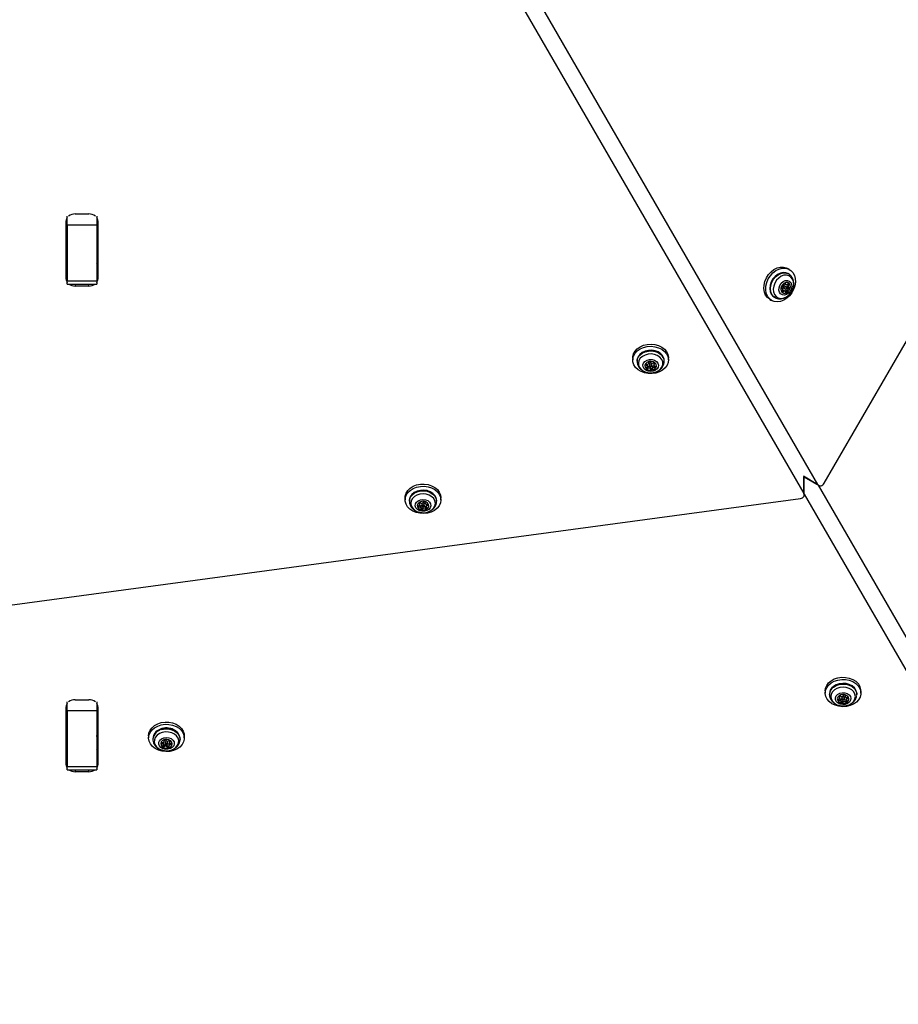
# Model space of a CAD drawing. Units: millimetres. Extents: x 2858 to 18455, y 12909 to 23998.
# Drawn here: x 7074 to 7460, y 18140 to 18573 of the extents above; entities that cross this region are included whole.
import ezdxf

# ---------------------------------------------------------------- set-up
doc = ezdxf.new("R2010")
doc.units = ezdxf.units.MM
doc.header["$LTSCALE"] = 100

msp = doc.modelspace()

# ---------------------------------------------------------------- linework, layer by layer
at = {"color": 7, "linetype": 'Continuous', "lineweight": 25}
for p, q in [((7425.09, 18368.73), (7137.19, 18867.39)), ((7130.77, 18863.68), (7418.88, 18364.66)), ((7094.35, 18459.09), (7094.35, 18484.68)), ((7094.85, 18482.86), (7094.85, 18486.8)), ((7098.35, 18487.74), (7104.35, 18487.74)), ((7107.85, 18486.8), (7107.85, 18482.86)), ((7108.35, 18484.68), (7108.35, 18459.09)), ((7107.85, 18482.86), (7094.85, 18482.86)), ((7094.85, 18482.86), (7094.85, 18458.34)), ((7107.85, 18482.86), (7107.85, 18458.34)), ((7412.55, 18463.27), (7411.72, 18463.75)), ((7094.85, 18458.34), (7107.85, 18458.34)), ((7094.85, 18456.91), (7094.85, 18458.34)), ((7107.85, 18458.34), (7107.85, 18456.91)), ((7412.15, 18461.36), (7411.91, 18461.51)), ((7094.85, 18456.91), (7107.85, 18456.91)), ((7104.35, 18456.03), (7098.35, 18456.03)), ((7409.39, 18454.9), (7408.93, 18455.16)), ((7409.97, 18455.06), (7410.55, 18454.72)), ((7410.67, 18453.73), (7410.08, 18454.06)), ((7410.4, 18457.01), (7410.99, 18456.68)), ((7411.1, 18455.68), (7410.52, 18456.01)), ((7410.93, 18454.02), (7411.51, 18453.68)), ((7411.68, 18455.84), (7412.27, 18455.5)), ((7411.73, 18455.07), (7412.32, 18454.73)), ((7412.36, 18457.2), (7412.09, 18457.4)), ((7403.87, 18450.15), (7404.7, 18449.67)), ((7405.28, 18451.57), (7405.91, 18451.11)), ((7405.91, 18451.11), (7406.15, 18450.97)), ((7427.87, 18369.24), (7471.29, 18444.44)), ((7343.64, 18424.44), (7343.64, 18423.48)), ((7345.49, 18423.16), (7345.49, 18422.87)), ((7357.49, 18422.87), (7357.49, 18423.16)), ((7359.34, 18423.48), (7359.34, 18424.44)), ((7350.04, 18420.58), (7350.04, 18421.25)), ((7350.27, 18420.39), (7350.27, 18419.71)), ((7350.73, 18422.22), (7350.73, 18422.56)), ((7350.94, 18421.62), (7350.94, 18420.94)), ((7351.54, 18420.07), (7351.54, 18419.4)), ((7352.04, 18420.94), (7352.04, 18421.62)), ((7352.24, 18420.34), (7352.24, 18419.66)), ((7352.93, 18421.98), (7352.93, 18421.3)), ((7418.98, 18372.06), (7425.54, 18368.27)), ((7419.06, 18364.04), (7419.06, 18372.02)), ((7619.5, 18032), (7425.26, 18368.43)), ((6979.91, 18303.44), (7417.4, 18362.53)), ((7243.5, 18362.87), (7243.5, 18361.91)), ((7259.2, 18361.91), (7259.2, 18362.87)), ((7419.06, 18364.36), (7612.87, 18028.66)), ((7245.35, 18361.59), (7245.35, 18361.3)), ((7249.93, 18359.82), (7249.93, 18360.5)), ((7250.51, 18358.16), (7250.51, 18358.83)), ((7250.8, 18360.04), (7250.8, 18359.37)), ((7251.19, 18358.5), (7251.19, 18357.83)), ((7251.9, 18359.37), (7251.9, 18360.04)), ((7252.2, 18361), (7252.2, 18360.58)), ((7252.48, 18358.76), (7252.48, 18358.09)), ((7252.77, 18359.59), (7252.77, 18358.92)), ((7257.35, 18361.3), (7257.35, 18361.59)), ((7428.29, 18277.82), (7428.29, 18276.86)), ((7430.14, 18276.54), (7430.14, 18276.25)), ((7430.14, 18276.25), (7430.14, 18276.35)), ((7436.98, 18275.95), (7436.98, 18275.54)), ((7442.14, 18276.25), (7442.14, 18276.54)), ((7443.99, 18276.86), (7443.99, 18277.82)), ((7094.85, 18269.06), (7094.85, 18273)), ((7098.35, 18273.95), (7104.35, 18273.95)), ((7107.85, 18273), (7107.85, 18269.06)), ((7434.72, 18274.77), (7434.72, 18275.44)), ((7435.3, 18273.1), (7435.3, 18273.78)), ((7435.59, 18275), (7435.59, 18274.32)), ((7435.98, 18273.45), (7435.98, 18272.78)), ((7436.69, 18274.32), (7436.69, 18275)), ((7437.27, 18273.72), (7437.27, 18273.04)), ((7437.56, 18274.55), (7437.56, 18273.87)), ((7094.35, 18245.3), (7094.35, 18270.88)), ((7107.85, 18269.06), (7094.85, 18269.06)), ((7094.85, 18269.06), (7094.85, 18244.55)), ((7107.85, 18269.06), (7107.85, 18244.55)), ((7108.35, 18270.88), (7108.35, 18245.3)), ((7130.65, 18258.09), (7130.65, 18257.13)), ((7132.5, 18256.8), (7132.5, 18256.52)), ((7137.14, 18253.99), (7137.14, 18254.67)), ((7137.52, 18253.91), (7137.52, 18253.24)), ((7137.53, 18255.69), (7137.53, 18256.21)), ((7137.95, 18255.26), (7137.95, 18254.59)), ((7139.05, 18254.59), (7139.05, 18255.26)), ((7139.48, 18254.16), (7139.48, 18253.48)), ((7139.86, 18255.85), (7139.86, 18255.18)), ((7144.5, 18256.52), (7144.5, 18256.8)), ((7146.35, 18257.13), (7146.35, 18258.09)), ((7138.83, 18253.74), (7138.83, 18253.06)), ((7094.85, 18244.55), (7107.85, 18244.55)), ((7094.85, 18243.12), (7094.85, 18244.55)), ((7094.85, 18243.12), (7107.85, 18243.12)), ((7104.35, 18242.23), (7098.35, 18242.23)), ((7107.85, 18244.55), (7107.85, 18243.12))]:
    msp.add_line(p, q, dxfattribs=at)
at = {"color": 8, "linetype": 'Continuous', "lineweight": 25}
for p, q in [((7098.35, 18456.91), (7098.35, 18456.03)), ((7104.35, 18456.03), (7104.35, 18456.91)), ((7408.96, 18455.07), (7409.16, 18454.96)), ((7409.35, 18453.72), (7409.84, 18453.44)), ((7410.41, 18457.23), (7410.75, 18457.04)), ((7411.73, 18456.86), (7412.24, 18456.57)), ((7349.48, 18421.69), (7349.48, 18421.13)), ((7350.7, 18422.51), (7350.7, 18422.37)), ((7353.21, 18422.19), (7353.21, 18421.75)), ((7353.26, 18420.83), (7353.26, 18420.2)), ((7418.68, 18372.43), (7425.09, 18368.73)), ((7418.88, 18364.66), (7418.88, 18372.14)), ((7249.53, 18359.31), (7249.53, 18358.7)), ((7249.69, 18360.67), (7249.69, 18360.24)), ((7252.23, 18360.94), (7252.23, 18360.76)), ((7253.36, 18360.04), (7253.36, 18359.48)), ((7434.47, 18275.62), (7434.47, 18275.19)), ((7437.01, 18275.89), (7437.01, 18275.71)), ((7434.32, 18274.26), (7434.32, 18273.65)), ((7438.15, 18275), (7438.15, 18274.43)), ((7136.44, 18261.12), (7135.59, 18260.82)), ((7136.48, 18255.13), (7136.48, 18254.56)), ((7137.47, 18256.14), (7137.47, 18255.91)), ((7140.06, 18255.96), (7140.06, 18255.57)), ((7140.39, 18254.63), (7140.39, 18254.04)), ((7098.35, 18243.12), (7098.35, 18242.23)), ((7104.35, 18242.23), (7104.35, 18243.12))]:
    msp.add_line(p, q, dxfattribs=at)
at = {"color": 7, "linetype": 'Continuous', "lineweight": 25, "flags": 128}
for points in [[(7404.15, 18460.57), (7405.27, 18461.81), (7406.55, 18462.79), (7407.93, 18463.49), (7409.34, 18463.85), (7410.72, 18463.87), (7412, 18463.54), (7413.12, 18462.88), (7414.03, 18461.93), (7414.69, 18460.71), (7415.06, 18459.3), (7415.14, 18457.76), (7414.91, 18456.15), (7414.39, 18454.57), (7413.59, 18453.07), (7412.57, 18451.72), (7411.36, 18450.61), (7410.02, 18449.76), (7408.62, 18449.23), (7407.22, 18449.04), (7405.88, 18449.19), (7404.68, 18449.69), (7403.65, 18450.5), (7402.86, 18451.59), (7402.34, 18452.91), (7402.12, 18454.4), (7402.19, 18455.98), (7402.57, 18457.59), (7403.23, 18459.14), (7404.15, 18460.57)], [(7403.31, 18461.05), (7404.44, 18462.29), (7405.72, 18463.28), (7407.09, 18463.97), (7408.5, 18464.33), (7409.88, 18464.35), (7411.16, 18464.02), (7411.72, 18463.75)], [(7411.91, 18461.51), (7411.01, 18461.87), (7409.82, 18461.99), (7408.58, 18461.74), (7407.35, 18461.16), (7406.22, 18460.27), (7405.26, 18459.14), (7404.53, 18457.82), (7404.07, 18456.42), (7403.92, 18455), (7404.08, 18453.67), (7404.55, 18452.5), (7405.28, 18451.57)], [(7403.87, 18450.15), (7403.84, 18450.17), (7402.82, 18450.98), (7402.03, 18452.07), (7401.51, 18453.39), (7401.28, 18454.88), (7401.36, 18456.46), (7401.74, 18458.07), (7402.4, 18459.62), (7403.31, 18461.05)], [(7406.67, 18451.44), (7407.58, 18450.85), (7408.65, 18450.59), (7409.81, 18450.69), (7410.98, 18451.13), (7412.08, 18451.87), (7413.03, 18452.88), (7413.77, 18454.09), (7414.25, 18455.4), (7414.44, 18456.74), (7414.32, 18458), (7413.9, 18459.11), (7413.21, 18459.99), (7412.3, 18460.58), (7411.23, 18460.83), (7410.07, 18460.74), (7408.9, 18460.3), (7407.8, 18459.55), (7406.85, 18458.54), (7406.11, 18457.34), (7405.63, 18456.02), (7405.44, 18454.69), (7405.56, 18453.42), (7405.98, 18452.31), (7406.67, 18451.44)], [(7408.66, 18452.54), (7408.14, 18453.27), (7407.9, 18454.21), (7407.96, 18455.27), (7408.33, 18456.32), (7408.96, 18457.26), (7409.77, 18457.98), (7410.7, 18458.41), (7411.63, 18458.49), (7412.46, 18458.22), (7413.1, 18457.63), (7413.49, 18456.78), (7413.58, 18455.77), (7413.36, 18454.7), (7412.86, 18453.69), (7412.13, 18452.85), (7411.24, 18452.27), (7410.3, 18452.01), (7409.41, 18452.11), (7408.66, 18452.54)], [(7412.38, 18457.19), (7411.71, 18457.54), (7410.91, 18457.54), (7410.1, 18457.17), (7409.41, 18456.51), (7408.93, 18455.64), (7408.75, 18454.7), (7408.89, 18453.84), (7409.32, 18453.18), (7409.99, 18452.83), (7410.79, 18452.83), (7411.61, 18453.19), (7412.3, 18453.86), (7412.78, 18454.73), (7412.96, 18455.66), (7412.82, 18456.53), (7412.38, 18457.19)], [(7409.16, 18454.96), (7409.05, 18454.99), (7408.96, 18455.07), (7408.92, 18455.19), (7408.94, 18455.34), (7408.99, 18455.47), (7409.09, 18455.59), (7409.21, 18455.65), (7409.34, 18455.67)], [(7409.42, 18453.83), (7409.53, 18454), (7409.6, 18454.19), (7409.63, 18454.38), (7409.62, 18454.57), (7409.55, 18454.73), (7409.45, 18454.85), (7409.32, 18454.93), (7409.16, 18454.96)], [(7409.84, 18453.44), (7409.74, 18453.33), (7409.62, 18453.27), (7409.49, 18453.27), (7409.39, 18453.32), (7409.33, 18453.43), (7409.31, 18453.56), (7409.34, 18453.7), (7409.42, 18453.83)], [(7409.56, 18453), (7409.97, 18452.84), (7410.77, 18452.85), (7411.58, 18453.21), (7412.27, 18453.88), (7412.75, 18454.74), (7412.93, 18455.68), (7412.79, 18456.54), (7412.36, 18457.2)], [(7410.52, 18456.01), (7410.43, 18456.05), (7410.25, 18456.05), (7410.08, 18455.97), (7409.93, 18455.82), (7409.82, 18455.64), (7409.79, 18455.43), (7409.81, 18455.25), (7409.91, 18455.1), (7409.97, 18455.06)], [(7410.9, 18453.36), (7410.85, 18453.53), (7410.76, 18453.66), (7410.63, 18453.75), (7410.47, 18453.78), (7410.3, 18453.77), (7410.13, 18453.7), (7409.98, 18453.59), (7409.84, 18453.44)], [(7410.14, 18456.72), (7410.13, 18456.86), (7410.17, 18457), (7410.26, 18457.12), (7410.37, 18457.21), (7410.49, 18457.25), (7410.61, 18457.23), (7410.7, 18457.15), (7410.75, 18457.04)], [(7410.4, 18457.01), (7410.31, 18457.08), (7410.26, 18457.13)], [(7411.16, 18455.63), (7411.25, 18455.49), (7411.28, 18455.3), (7411.24, 18455.1), (7411.14, 18454.91), (7410.99, 18454.77), (7410.81, 18454.69), (7410.64, 18454.69), (7410.49, 18454.77), (7410.4, 18454.91), (7410.37, 18455.1), (7410.41, 18455.3), (7410.51, 18455.49), (7410.66, 18455.63), (7410.84, 18455.71), (7411.01, 18455.71), (7411.16, 18455.63)], [(7410.75, 18457.04), (7410.8, 18456.87), (7410.9, 18456.74), (7411.03, 18456.65), (7411.18, 18456.62), (7411.35, 18456.63), (7411.52, 18456.7), (7411.68, 18456.81), (7411.81, 18456.96)], [(7411.51, 18453.68), (7411.52, 18453.54), (7411.48, 18453.4), (7411.4, 18453.28), (7411.28, 18453.19), (7411.16, 18453.15), (7411.04, 18453.17), (7410.95, 18453.25), (7410.9, 18453.36)], [(7411.81, 18456.96), (7411.91, 18457.07), (7412.04, 18457.13), (7412.16, 18457.13), (7412.26, 18457.08), (7412.33, 18456.98), (7412.34, 18456.84), (7412.31, 18456.7), (7412.24, 18456.57)], [(7412.24, 18456.57), (7412.12, 18456.4), (7412.05, 18456.21), (7412.02, 18456.02), (7412.04, 18455.83), (7412.1, 18455.67), (7412.2, 18455.55), (7412.34, 18455.47), (7412.49, 18455.44)], [(7412.49, 18455.44), (7412.61, 18455.41), (7412.69, 18455.33), (7412.73, 18455.21), (7412.72, 18455.06), (7412.66, 18454.93), (7412.56, 18454.81), (7412.44, 18454.75), (7412.32, 18454.73)], [(7343.64, 18424.44), (7343.66, 18424.91), (7343.97, 18426.19), (7344.64, 18427.38), (7345.62, 18428.44), (7346.88, 18429.31), (7348.35, 18429.96), (7349.98, 18430.35), (7351.67, 18430.46), (7353.35, 18430.29), (7354.94, 18429.84), (7356.38, 18429.15), (7357.58, 18428.23), (7358.5, 18427.14), (7359.1, 18425.92), (7359.33, 18424.63), (7359.34, 18424.44)], [(7356.75, 18419.02), (7355.38, 18418.26), (7353.82, 18417.74), (7352.15, 18417.49), (7350.46, 18417.52), (7348.81, 18417.83), (7347.28, 18418.4), (7345.96, 18419.21), (7344.89, 18420.22), (7344.13, 18421.38), (7343.71, 18422.64), (7343.66, 18423.94), (7343.97, 18425.22), (7344.64, 18426.42), (7345.62, 18427.48), (7346.88, 18428.35), (7348.35, 18428.99), (7349.98, 18429.38), (7351.67, 18429.49), (7353.35, 18429.32), (7354.94, 18428.88), (7356.38, 18428.18), (7357.58, 18427.27), (7358.5, 18426.17), (7359.1, 18424.95), (7359.33, 18423.67), (7359.2, 18422.37), (7358.71, 18421.13), (7357.88, 18419.99), (7356.75, 18419.02)], [(7355.94, 18426.24), (7354.79, 18426.99), (7353.45, 18427.5), (7351.97, 18427.74), (7350.47, 18427.69), (7349.03, 18427.35), (7347.75, 18426.75), (7346.7, 18425.93), (7345.95, 18424.93), (7345.55, 18423.82), (7345.49, 18423.16)], [(7355.5, 18424.75), (7354.42, 18425.45), (7353.15, 18425.91), (7351.76, 18426.11), (7350.35, 18426.02), (7349.02, 18425.66), (7347.85, 18425.04), (7346.94, 18424.22), (7346.33, 18423.24), (7346.08, 18422.17), (7346.19, 18421.09), (7346.67, 18420.07), (7347.47, 18419.18), (7348.55, 18418.48), (7349.82, 18418.02), (7351.21, 18417.82), (7352.62, 18417.91), (7353.95, 18418.27), (7355.12, 18418.89), (7356.03, 18419.71), (7356.64, 18420.69), (7356.89, 18421.76), (7356.78, 18422.84), (7356.3, 18423.86), (7355.5, 18424.75)], [(7354.03, 18422.81), (7354.64, 18422.08), (7354.91, 18421.24), (7354.8, 18420.38), (7354.34, 18419.59), (7353.57, 18418.96), (7352.57, 18418.55), (7351.45, 18418.42), (7350.34, 18418.57), (7349.35, 18418.99), (7348.6, 18419.63), (7348.15, 18420.42), (7348.07, 18421.29), (7348.35, 18422.12), (7348.98, 18422.84), (7349.88, 18423.37), (7350.95, 18423.64), (7352.08, 18423.63), (7353.15, 18423.35), (7354.03, 18422.81)], [(7349.6, 18419.61), (7350.4, 18419.15), (7351.36, 18418.97), (7352.34, 18419.08), (7353.19, 18419.47), (7353.78, 18420.08), (7354.02, 18420.81), (7353.87, 18421.56), (7353.37, 18422.21), (7352.57, 18422.66), (7351.61, 18422.85), (7350.63, 18422.74), (7349.78, 18422.35), (7349.19, 18421.74), (7348.95, 18421.01), (7349.1, 18420.26), (7349.6, 18419.61)], [(7348.95, 18420.94), (7349.1, 18420.29), (7349.6, 18419.64)], [(7349.48, 18421.13), (7349.35, 18421.19), (7349.25, 18421.27), (7349.21, 18421.39), (7349.22, 18421.5), (7349.3, 18421.6), (7349.42, 18421.67), (7349.56, 18421.7), (7349.71, 18421.68)], [(7349.76, 18420.14), (7349.9, 18420.25), (7350, 18420.39), (7350.04, 18420.54), (7350.02, 18420.7), (7349.95, 18420.85), (7349.83, 18420.98), (7349.67, 18421.07), (7349.48, 18421.13)], [(7349.6, 18419.64), (7350.4, 18419.19), (7351.36, 18419), (7352.34, 18419.11), (7353.19, 18419.5), (7353.78, 18420.11), (7354.02, 18420.84), (7354.02, 18420.94)], [(7350.27, 18419.71), (7350.14, 18419.65), (7349.99, 18419.63), (7349.85, 18419.65), (7349.72, 18419.72), (7349.65, 18419.82), (7349.63, 18419.94), (7349.67, 18420.05), (7349.76, 18420.14)], [(7349.71, 18421.68), (7349.91, 18421.65), (7350.12, 18421.65), (7350.31, 18421.7), (7350.48, 18421.79), (7350.61, 18421.91), (7350.7, 18422.06), (7350.73, 18422.21), (7350.7, 18422.37)], [(7350.7, 18422.37), (7350.69, 18422.48), (7350.75, 18422.59), (7350.85, 18422.67), (7350.99, 18422.72), (7351.14, 18422.72), (7351.28, 18422.68), (7351.38, 18422.59), (7351.44, 18422.49)], [(7352.04, 18421.62), (7352, 18421.76), (7351.89, 18421.9), (7351.72, 18422), (7351.51, 18422.04), (7351.3, 18422.01), (7351.12, 18421.93), (7350.99, 18421.8), (7350.94, 18421.64), (7350.94, 18421.62)], [(7351.08, 18420.66), (7350.97, 18420.8), (7350.94, 18420.96), (7350.99, 18421.12), (7351.12, 18421.25), (7351.3, 18421.34), (7351.51, 18421.36), (7351.72, 18421.32), (7351.89, 18421.22), (7352, 18421.08), (7352.03, 18420.92), (7351.98, 18420.76), (7351.85, 18420.63), (7351.67, 18420.54), (7351.46, 18420.52), (7351.25, 18420.56), (7351.08, 18420.66)], [(7352.27, 18419.52), (7352.28, 18419.4), (7352.22, 18419.29), (7352.12, 18419.21), (7351.98, 18419.16), (7351.83, 18419.16), (7351.69, 18419.21), (7351.59, 18419.29), (7351.54, 18419.4)], [(7353.26, 18420.2), (7353.06, 18420.24), (7352.85, 18420.23), (7352.66, 18420.18), (7352.49, 18420.09), (7352.36, 18419.97), (7352.27, 18419.83), (7352.24, 18419.67), (7352.27, 18419.52)], [(7352.7, 18422.17), (7352.83, 18422.24), (7352.98, 18422.26), (7353.13, 18422.23), (7353.25, 18422.16), (7353.32, 18422.06), (7353.34, 18421.95), (7353.3, 18421.84), (7353.21, 18421.75)], [(7353.21, 18421.75), (7353.07, 18421.63), (7352.97, 18421.49), (7352.93, 18421.34), (7352.95, 18421.18), (7353.02, 18421.03), (7353.14, 18420.91), (7353.3, 18420.81), (7353.49, 18420.75)], [(7353.49, 18420.75), (7353.62, 18420.7), (7353.72, 18420.61), (7353.76, 18420.5), (7353.75, 18420.38), (7353.67, 18420.28), (7353.55, 18420.21), (7353.41, 18420.18), (7353.26, 18420.2)], [(7243.5, 18362.87), (7243.56, 18363.6), (7243.95, 18364.87), (7244.68, 18366.04), (7245.72, 18367.06), (7247.03, 18367.89), (7248.54, 18368.49), (7250.18, 18368.82), (7251.88, 18368.87), (7253.55, 18368.64), (7255.12, 18368.15), (7256.51, 18367.4), (7257.66, 18366.45), (7258.52, 18365.32), (7259.04, 18364.09), (7259.2, 18362.87)], [(7253.35, 18356.09), (7251.67, 18355.9), (7249.98, 18355.99), (7248.35, 18356.35), (7246.86, 18356.98), (7245.58, 18357.83), (7244.57, 18358.88), (7243.88, 18360.06), (7243.54, 18361.34), (7243.56, 18362.64), (7243.95, 18363.9), (7244.68, 18365.08), (7245.72, 18366.1), (7247.03, 18366.93), (7248.54, 18367.52), (7250.18, 18367.85), (7251.88, 18367.91), (7253.55, 18367.68), (7255.12, 18367.18), (7256.51, 18366.44), (7257.66, 18365.48), (7258.52, 18364.36), (7259.04, 18363.12), (7259.2, 18361.83), (7258.99, 18360.54), (7258.43, 18359.31), (7257.54, 18358.2), (7256.35, 18357.27), (7254.94, 18356.56), (7253.35, 18356.09)], [(7425.09, 18368.73), (7425.34, 18368.42), (7425.65, 18368.21), (7426.03, 18368.12), (7426.43, 18368.13), (7426.84, 18368.26), (7427.23, 18368.5), (7427.58, 18368.83), (7427.87, 18369.24)], [(7257.15, 18362.76), (7256.59, 18363.83), (7255.7, 18364.75), (7254.53, 18365.48), (7253.17, 18365.97), (7251.69, 18366.17), (7250.19, 18366.1), (7248.76, 18365.73), (7247.5, 18365.11), (7246.48, 18364.26), (7245.76, 18363.25), (7245.39, 18362.13), (7245.35, 18361.59)], [(7256.59, 18361.45), (7256.05, 18362.45), (7255.2, 18363.31), (7254.08, 18363.97), (7252.77, 18364.39), (7251.37, 18364.54), (7249.97, 18364.4), (7248.66, 18363.99), (7247.54, 18363.34), (7246.67, 18362.48), (7246.13, 18361.48), (7245.94, 18360.41), (7246.12, 18359.34), (7246.65, 18358.33), (7247.51, 18357.47), (7248.62, 18356.81), (7249.93, 18356.39), (7251.33, 18356.24), (7252.73, 18356.38), (7254.04, 18356.79), (7255.16, 18357.45), (7256.03, 18358.3), (7256.58, 18359.3), (7256.77, 18360.37), (7256.59, 18361.45)], [(7257.35, 18361.59), (7257.35, 18361.61), (7257.15, 18362.76)], [(7417.4, 18362.53), (7417.84, 18362.63), (7418.23, 18362.8), (7418.56, 18363.03), (7418.82, 18363.32), (7418.99, 18363.64), (7419.05, 18363.98), (7419.02, 18364.33), (7418.88, 18364.66)], [(7254.67, 18360.14), (7254.77, 18359.28), (7254.51, 18358.44), (7253.9, 18357.71), (7253.01, 18357.17), (7251.95, 18356.88), (7250.82, 18356.88), (7249.75, 18357.15), (7248.85, 18357.67), (7248.22, 18358.39), (7247.93, 18359.23), (7248.02, 18360.09), (7248.46, 18360.89), (7249.22, 18361.53), (7250.21, 18361.95), (7251.32, 18362.1), (7252.43, 18361.97), (7253.43, 18361.56), (7254.21, 18360.93), (7254.67, 18360.14)], [(7248.82, 18359.37), (7248.9, 18358.87), (7249.33, 18358.19), (7250.07, 18357.69), (7251.01, 18357.44), (7252, 18357.49), (7252.89, 18357.82), (7253.54, 18358.39), (7253.86, 18359.11), (7253.89, 18359.37)], [(7248.9, 18358.84), (7249.33, 18358.16), (7250.07, 18357.66), (7251.01, 18357.41), (7252, 18357.46), (7252.89, 18357.79), (7253.54, 18358.36), (7253.86, 18359.07), (7253.8, 18359.83), (7253.37, 18360.51), (7252.63, 18361.01), (7251.69, 18361.26), (7250.71, 18361.21), (7249.82, 18360.88), (7249.16, 18360.31), (7248.84, 18359.6), (7248.9, 18358.84)], [(7249.53, 18358.7), (7249.38, 18358.69), (7249.24, 18358.73), (7249.12, 18358.8), (7249.05, 18358.9), (7249.05, 18359.02), (7249.1, 18359.13), (7249.2, 18359.21), (7249.34, 18359.26)], [(7249.34, 18359.26), (7249.53, 18359.31), (7249.7, 18359.4), (7249.83, 18359.53), (7249.91, 18359.67), (7249.93, 18359.83), (7249.9, 18359.98), (7249.82, 18360.12), (7249.69, 18360.24)], [(7250.47, 18357.98), (7250.5, 18358.13), (7250.49, 18358.29), (7250.41, 18358.44), (7250.29, 18358.56), (7250.13, 18358.66), (7249.94, 18358.71), (7249.73, 18358.73), (7249.53, 18358.7)], [(7249.69, 18360.24), (7249.6, 18360.34), (7249.57, 18360.45), (7249.6, 18360.56), (7249.68, 18360.66), (7249.81, 18360.72), (7249.95, 18360.74), (7250.1, 18360.72), (7250.22, 18360.65)], [(7251.19, 18357.83), (7251.13, 18357.72), (7251.02, 18357.64), (7250.88, 18357.61), (7250.73, 18357.61), (7250.59, 18357.67), (7250.5, 18357.75), (7250.45, 18357.86), (7250.47, 18357.98)], [(7251.9, 18360.04), (7251.88, 18360.15), (7251.79, 18360.3), (7251.63, 18360.41), (7251.43, 18360.46), (7251.21, 18360.45), (7251.02, 18360.38), (7250.88, 18360.26), (7250.81, 18360.1), (7250.8, 18360.04)], [(7250.82, 18359.26), (7250.81, 18359.43), (7250.88, 18359.58), (7251.02, 18359.7), (7251.21, 18359.78), (7251.43, 18359.79), (7251.63, 18359.73), (7251.79, 18359.62), (7251.88, 18359.48), (7251.9, 18359.31), (7251.83, 18359.16), (7251.68, 18359.03), (7251.49, 18358.96), (7251.28, 18358.95), (7251.07, 18359), (7250.91, 18359.11), (7250.82, 18359.26)], [(7251.51, 18360.91), (7251.57, 18361.01), (7251.68, 18361.09), (7251.83, 18361.13), (7251.98, 18361.12), (7252.11, 18361.07), (7252.21, 18360.98), (7252.25, 18360.87), (7252.23, 18360.76)], [(7252.23, 18360.76), (7252.2, 18360.6), (7252.22, 18360.45), (7252.29, 18360.3), (7252.41, 18360.18), (7252.58, 18360.08), (7252.77, 18360.02), (7252.97, 18360.01), (7253.17, 18360.03)], [(7253.01, 18358.49), (7253.1, 18358.4), (7253.13, 18358.29), (7253.11, 18358.17), (7253.02, 18358.08), (7252.9, 18358.01), (7252.75, 18357.99), (7252.6, 18358.02), (7252.48, 18358.09)], [(7253.36, 18359.48), (7253.17, 18359.42), (7253, 18359.33), (7252.88, 18359.21), (7252.8, 18359.07), (7252.77, 18358.91), (7252.8, 18358.76), (7252.88, 18358.61), (7253.01, 18358.49)], [(7253.17, 18360.03), (7253.32, 18360.04), (7253.47, 18360.01), (7253.58, 18359.94), (7253.65, 18359.83), (7253.66, 18359.72), (7253.6, 18359.61), (7253.5, 18359.52), (7253.36, 18359.48)], [(7428.29, 18277.82), (7428.43, 18278.96), (7428.93, 18280.21), (7429.77, 18281.34), (7430.9, 18282.3), (7432.28, 18283.06), (7433.84, 18283.57), (7435.51, 18283.82), (7437.21, 18283.78), (7438.85, 18283.47), (7440.37, 18282.89), (7441.69, 18282.07)], [(7441.69, 18281.11), (7442.76, 18280.09), (7443.51, 18278.93), (7443.92, 18277.66), (7443.96, 18276.36), (7443.64, 18275.09), (7442.97, 18273.89), (7441.97, 18272.84), (7440.71, 18271.97), (7439.23, 18271.33), (7437.61, 18270.95), (7435.92, 18270.85), (7434.23, 18271.03), (7432.64, 18271.48), (7431.21, 18272.18), (7430.01, 18273.1), (7429.1, 18274.19), (7428.52, 18275.41), (7428.29, 18276.7), (7428.43, 18278), (7428.93, 18279.24), (7429.77, 18280.37), (7430.9, 18281.34), (7432.28, 18282.1), (7433.84, 18282.61), (7435.51, 18282.85), (7437.21, 18282.82), (7438.85, 18282.5), (7440.37, 18281.92), (7441.69, 18281.11)], [(7442.14, 18276.54), (7442.11, 18276.97), (7441.78, 18278.09), (7441.1, 18279.12), (7440.11, 18279.98), (7438.87, 18280.63), (7437.45, 18281.02), (7435.96, 18281.13), (7434.47, 18280.95), (7433.09, 18280.5), (7431.9, 18279.79)], [(7432.31, 18278.28), (7431.45, 18277.42), (7430.91, 18276.42), (7430.72, 18275.35), (7430.91, 18274.28), (7431.44, 18273.27), (7432.3, 18272.41), (7433.42, 18271.75), (7434.73, 18271.34), (7436.13, 18271.2), (7437.53, 18271.34), (7438.84, 18271.75), (7439.96, 18272.41), (7440.82, 18273.27), (7441.36, 18274.27), (7441.55, 18275.34), (7441.37, 18276.41), (7440.83, 18277.41), (7439.97, 18278.27), (7438.85, 18278.93), (7437.54, 18279.35), (7436.14, 18279.49), (7434.74, 18279.35), (7433.44, 18278.94), (7432.31, 18278.28)], [(7433.71, 18276.29), (7434.63, 18276.79), (7435.72, 18277.03), (7436.85, 18277), (7437.9, 18276.68), (7438.76, 18276.12), (7439.34, 18275.38), (7439.57, 18274.53), (7439.42, 18273.67), (7438.93, 18272.89), (7438.13, 18272.28), (7437.11, 18271.9), (7435.99, 18271.8), (7434.89, 18271.98), (7433.92, 18272.42), (7433.19, 18273.08), (7432.78, 18273.89), (7432.73, 18274.75), (7433.06, 18275.58), (7433.71, 18276.29)], [(7437.93, 18272.91), (7438.48, 18273.54), (7438.67, 18274.29), (7438.48, 18275.03), (7437.93, 18275.66), (7437.11, 18276.08), (7436.14, 18276.23), (7435.17, 18276.08), (7434.35, 18275.66), (7433.8, 18275.03), (7433.6, 18274.29), (7433.79, 18273.55), (7434.34, 18272.92), (7435.16, 18272.49), (7436.13, 18272.35), (7437.1, 18272.49), (7437.93, 18272.91)], [(7434.47, 18275.19), (7434.38, 18275.29), (7434.35, 18275.4), (7434.38, 18275.51), (7434.46, 18275.61), (7434.59, 18275.67), (7434.73, 18275.69), (7434.88, 18275.67), (7435, 18275.6)], [(7436.29, 18275.86), (7436.35, 18275.97), (7436.46, 18276.05), (7436.6, 18276.08), (7436.75, 18276.08), (7436.89, 18276.03), (7436.99, 18275.94), (7437.03, 18275.83), (7437.01, 18275.71)], [(7437.01, 18275.71), (7436.98, 18275.56), (7437, 18275.4), (7437.07, 18275.26), (7437.2, 18275.13), (7437.36, 18275.04), (7437.55, 18274.98), (7437.75, 18274.96), (7437.96, 18274.99)], [(7433.6, 18274.32), (7433.79, 18273.58), (7434.34, 18272.95), (7435.16, 18272.53), (7436.13, 18272.38), (7437.1, 18272.53), (7437.93, 18272.95)], [(7434.32, 18273.65), (7434.17, 18273.64), (7434.02, 18273.67), (7433.91, 18273.75), (7433.84, 18273.85), (7433.83, 18273.97), (7433.88, 18274.08), (7433.99, 18274.16), (7434.13, 18274.21)], [(7434.13, 18274.21), (7434.32, 18274.26), (7434.48, 18274.35), (7434.61, 18274.47), (7434.69, 18274.62), (7434.72, 18274.77), (7434.69, 18274.93), (7434.6, 18275.07), (7434.47, 18275.19)], [(7435.26, 18272.93), (7435.3, 18273.08), (7435.27, 18273.24), (7435.2, 18273.39), (7435.08, 18273.51), (7434.91, 18273.6), (7434.72, 18273.66), (7434.52, 18273.68), (7434.32, 18273.65)], [(7435.98, 18272.78), (7435.92, 18272.67), (7435.81, 18272.6), (7435.67, 18272.56), (7435.52, 18272.56), (7435.38, 18272.62), (7435.29, 18272.7), (7435.24, 18272.81), (7435.26, 18272.93)], [(7436.69, 18275), (7436.65, 18275.16), (7436.53, 18275.29), (7436.35, 18275.38), (7436.14, 18275.42), (7435.93, 18275.38), (7435.75, 18275.29), (7435.63, 18275.16), (7435.59, 18275), (7435.59, 18275)], [(7436.53, 18274.02), (7436.35, 18273.93), (7436.14, 18273.9), (7435.93, 18273.93), (7435.75, 18274.02), (7435.63, 18274.16), (7435.59, 18274.32), (7435.63, 18274.48), (7435.75, 18274.62), (7435.93, 18274.71), (7436.14, 18274.74), (7436.35, 18274.71), (7436.53, 18274.62), (7436.65, 18274.48), (7436.69, 18274.32), (7436.64, 18274.16), (7436.53, 18274.02)], [(7437.8, 18273.45), (7437.89, 18273.35), (7437.92, 18273.24), (7437.9, 18273.13), (7437.81, 18273.03), (7437.69, 18272.97), (7437.54, 18272.95), (7437.39, 18272.97), (7437.27, 18273.04)], [(7438.15, 18274.43), (7437.96, 18274.38), (7437.79, 18274.29), (7437.66, 18274.17), (7437.58, 18274.02), (7437.56, 18273.87), (7437.59, 18273.71), (7437.67, 18273.57), (7437.8, 18273.45)], [(7437.96, 18274.99), (7438.11, 18275), (7438.25, 18274.97), (7438.36, 18274.89), (7438.43, 18274.79), (7438.44, 18274.67), (7438.39, 18274.57), (7438.29, 18274.48), (7438.15, 18274.43)], [(7130.65, 18258.09), (7130.79, 18259.23), (7131.29, 18260.47), (7132.13, 18261.6), (7133.26, 18262.57), (7134.64, 18263.33), (7136.2, 18263.84), (7137.87, 18264.08), (7139.57, 18264.05), (7141.21, 18263.73), (7142.73, 18263.15), (7144.06, 18262.34), (7145.12, 18261.33), (7145.87, 18260.16)], [(7145.87, 18259.2), (7146.28, 18257.93), (7146.33, 18256.63), (7146, 18255.36), (7145.33, 18254.16), (7144.34, 18253.11), (7143.08, 18252.24), (7141.6, 18251.6), (7139.98, 18251.22), (7138.28, 18251.11), (7136.6, 18251.29), (7135.01, 18251.74), (7133.58, 18252.44), (7132.38, 18253.36), (7131.47, 18254.46), (7130.88, 18255.68), (7130.65, 18256.97), (7130.79, 18258.26), (7131.29, 18259.5), (7132.13, 18260.64), (7133.26, 18261.6), (7134.64, 18262.36), (7136.2, 18262.87), (7137.87, 18263.12), (7139.57, 18263.08), (7141.21, 18262.77), (7142.73, 18262.19), (7144.06, 18261.37), (7145.12, 18260.36), (7145.87, 18259.2)], [(7136.64, 18259.5), (7135.39, 18259), (7134.35, 18258.27), (7133.59, 18257.35), (7133.17, 18256.32), (7133.11, 18255.24), (7133.42, 18254.18), (7134.07, 18253.22), (7135.03, 18252.43), (7136.23, 18251.85), (7137.57, 18251.52), (7138.99, 18251.48), (7140.37, 18251.72), (7141.62, 18252.22), (7142.66, 18252.95), (7143.41, 18253.87), (7143.84, 18254.9), (7143.89, 18255.98), (7143.58, 18257.04), (7142.93, 18258), (7141.97, 18258.79), (7140.78, 18259.37), (7139.43, 18259.7), (7138.02, 18259.74), (7136.64, 18259.5)], [(7145.87, 18260.16), (7146.28, 18258.9), (7146.35, 18258.09)], [(7137.32, 18257.16), (7138.43, 18257.32), (7139.55, 18257.19), (7140.55, 18256.8), (7141.33, 18256.17), (7141.81, 18255.39), (7141.93, 18254.53), (7141.67, 18253.68), (7141.07, 18252.95), (7140.2, 18252.4), (7139.14, 18252.11), (7138.01, 18252.09), (7136.93, 18252.35), (7136.03, 18252.87), (7135.39, 18253.58), (7135.09, 18254.42), (7135.16, 18255.28), (7135.59, 18256.08), (7136.34, 18256.73), (7137.32, 18257.16)], [(7139.37, 18252.73), (7140.22, 18253.13), (7140.8, 18253.74), (7141.03, 18254.47), (7140.88, 18255.22), (7140.37, 18255.87), (7139.57, 18256.32), (7138.61, 18256.49), (7137.63, 18256.38), (7136.78, 18255.98), (7136.2, 18255.37), (7135.97, 18254.63), (7136.12, 18253.89), (7136.64, 18253.24), (7137.44, 18252.79), (7138.4, 18252.61), (7139.37, 18252.73)], [(7135.97, 18254.59), (7136.12, 18253.92), (7136.64, 18253.27), (7137.44, 18252.82), (7138.4, 18252.65), (7139.37, 18252.76)], [(7136.48, 18254.56), (7136.34, 18254.6), (7136.23, 18254.68), (7136.17, 18254.78), (7136.16, 18254.9), (7136.22, 18255.01), (7136.32, 18255.09), (7136.46, 18255.13), (7136.61, 18255.13)], [(7136.94, 18253.6), (7137.06, 18253.73), (7137.13, 18253.88), (7137.14, 18254.04), (7137.1, 18254.19), (7137, 18254.33), (7136.86, 18254.44), (7136.68, 18254.52), (7136.48, 18254.56)], [(7136.61, 18255.13), (7136.82, 18255.12), (7137.02, 18255.15), (7137.2, 18255.22), (7137.35, 18255.32), (7137.46, 18255.45), (7137.52, 18255.6), (7137.52, 18255.76), (7137.47, 18255.91)], [(7137.47, 18255.91), (7137.44, 18256.03), (7137.47, 18256.14), (7137.56, 18256.23), (7137.68, 18256.29), (7137.83, 18256.31), (7137.98, 18256.28), (7138.1, 18256.21), (7138.17, 18256.11)], [(7139.05, 18255.26), (7139.02, 18255.41), (7138.91, 18255.55), (7138.73, 18255.64), (7138.52, 18255.68), (7138.31, 18255.66), (7138.13, 18255.57), (7138, 18255.44), (7137.95, 18255.28), (7137.95, 18255.26)], [(7138.69, 18254.19), (7138.48, 18254.17), (7138.27, 18254.2), (7138.1, 18254.3), (7137.99, 18254.44), (7137.95, 18254.6), (7138, 18254.76), (7138.13, 18254.9), (7138.31, 18254.98), (7138.52, 18255.01), (7138.73, 18254.97), (7138.91, 18254.87), (7139.02, 18254.73), (7139.05, 18254.57), (7139, 18254.41), (7138.87, 18254.28), (7138.69, 18254.19)], [(7139.48, 18255.94), (7139.6, 18256.01), (7139.74, 18256.05), (7139.89, 18256.04), (7140.02, 18255.98), (7140.12, 18255.89), (7140.16, 18255.78), (7140.14, 18255.67), (7140.06, 18255.57)], [(7140.39, 18254.04), (7140.19, 18254.06), (7139.99, 18254.03), (7139.8, 18253.96), (7139.65, 18253.85), (7139.54, 18253.72), (7139.48, 18253.57), (7139.48, 18253.41), (7139.54, 18253.26)], [(7139.86, 18255.85), (7139.88, 18255.97), (7139.9, 18256.04)], [(7140.06, 18255.57), (7139.94, 18255.44), (7139.88, 18255.29), (7139.86, 18255.13), (7139.91, 18254.98), (7140, 18254.84), (7140.14, 18254.73), (7140.32, 18254.65), (7140.52, 18254.61)], [(7140.52, 18254.61), (7140.66, 18254.57), (7140.77, 18254.49), (7140.84, 18254.39), (7140.84, 18254.27), (7140.79, 18254.17), (7140.68, 18254.09), (7140.54, 18254.04), (7140.39, 18254.04)], [(7137.52, 18253.24), (7137.41, 18253.16), (7137.26, 18253.12), (7137.11, 18253.13), (7136.98, 18253.19), (7136.89, 18253.28), (7136.85, 18253.39), (7136.87, 18253.51), (7136.94, 18253.6)], [(7139.54, 18253.26), (7139.56, 18253.15), (7139.53, 18253.03), (7139.45, 18252.94), (7139.32, 18252.88), (7139.17, 18252.86), (7139.02, 18252.89), (7138.91, 18252.96), (7138.83, 18253.06)]]:
    msp.add_lwpolyline(points, dxfattribs=at)
at = {"color": 8, "linetype": 'Continuous', "lineweight": 25, "flags": 128}
for points in [[(7406.19, 18450.95), (7405.53, 18451.43), (7404.79, 18452.36), (7404.33, 18453.52), (7404.17, 18454.86), (7404.32, 18456.27), (7404.78, 18457.68), (7405.51, 18459), (7406.47, 18460.13), (7407.6, 18461.02), (7408.82, 18461.6), (7410.07, 18461.84), (7411.26, 18461.73), (7412.17, 18461.35)], [(7345.49, 18422.91), (7345.55, 18423.54), (7345.95, 18424.65), (7346.7, 18425.65), (7347.75, 18426.47), (7349.03, 18427.07), (7350.47, 18427.4), (7351.97, 18427.46), (7353.45, 18427.22), (7354.79, 18426.71), (7355.94, 18425.96)], [(7245.35, 18361.33), (7245.39, 18361.85), (7245.76, 18362.97), (7246.48, 18363.98), (7247.5, 18364.82), (7248.76, 18365.45), (7250.19, 18365.81), (7251.69, 18365.89), (7253.17, 18365.68), (7254.53, 18365.2), (7255.7, 18364.47), (7256.59, 18363.54), (7257.15, 18362.47)], [(7257.15, 18362.47), (7257.35, 18361.33), (7257.35, 18361.3)], [(7431.9, 18279.51), (7433.09, 18280.21), (7434.47, 18280.67), (7435.96, 18280.85), (7437.45, 18280.74), (7438.87, 18280.35), (7440.11, 18279.7), (7441.1, 18278.83), (7441.78, 18277.8), (7442.11, 18276.68), (7442.14, 18276.24)], [(7136.44, 18260.83), (7137.9, 18261.09), (7139.4, 18261.06), (7140.85, 18260.75), (7142.15, 18260.17), (7143.22, 18259.36), (7143.99, 18258.37), (7144.42, 18257.26), (7144.5, 18256.49)]]:
    msp.add_lwpolyline(points, dxfattribs=at)
at = {"color": 7, "linetype": 'Continuous', "lineweight": 25}
for centre, radius, start, end in [((7096.9, 18484.65), 2.55, 143.4661, 179.2806), ((7098.26, 18483.14), 4.6, 88.8337, 127.4283), ((7104.46, 18483.19), 4.55, 52.3509, 91.3871), ((7105.81, 18484.65), 2.55, 0.7194, 36.5339), ((7096.9, 18467.48), 2.55, 180.7194, 216.5339), ((7105.81, 18467.48), 2.55, 323.4661, 359.2806), ((7096.9, 18459.13), 2.55, 180.7194, 216.5339), ((7105.81, 18459.13), 2.55, 323.4661, 359.2806), ((7098.28, 18460.71), 4.69, 234.1744, 270.8657), ((7104.42, 18460.71), 4.69, 269.1343, 305.8256), ((7409.32, 18456.51), 0.846, 271.0064, 14.2141), ((7409.84, 18453.56), 0.557, 63.6775, 121.1453), ((7410.49, 18453.92), 0.449, 314.8139, 12.0962), ((7411.75, 18454.22), 0.846, 90.9989, 194.2164), ((7412.08, 18456.36), 0.653, 148.7222, 232.7826), ((7412.33, 18453.89), 0.846, 91.0043, 194.2141), ((7411.73, 18455.49), 0.419, 270.332, 11.9551), ((7353.42, 18423.05), 4.06, 1.5676, 51.8131), ((7349.51, 18421.23), 0.528, 2.5024, 53.449), ((7350, 18420.76), 0.457, 262.9444, 305.2787), ((7350.78, 18419.75), 0.819, 23.2076, 129.0361), ((7350.78, 18419.07), 0.819, 23.2142, 129.0295), ((7352.19, 18422.81), 0.819, 203.2153, 309.029), ((7351.91, 18420.23), 0.407, 202.6263, 324.7087), ((7352.94, 18420.22), 0.712, 73.5918, 170.2512), ((7353.4, 18421.97), 0.47, 143.6273, 179.555), ((7249.82, 18358.73), 0.69, 8.7839, 100.4416), ((7249.47, 18360.49), 0.463, 0.3147, 31.7462), ((7250.77, 18361.28), 0.831, 229.0825, 333.7339), ((7250.82, 18358.68), 0.41, 219.7935, 334.7406), ((7251.94, 18358.14), 0.831, 49.0753, 153.736), ((7251.94, 18357.46), 0.831, 49.0804, 153.7361), ((7252.76, 18359.12), 0.452, 232.0499, 280.1887), ((7253.29, 18359.57), 0.522, 123.4484, 177.9333), ((7438.61, 18277.66), 5.38, 1.7154, 55.0057), ((7434.21, 18276.44), 4.07, 124.5203, 178.5973), ((7434.26, 18275.44), 0.461, 0.2097, 32.111), ((7435.54, 18276.23), 0.83, 229.1836, 333.9084), ((7096.9, 18270.85), 2.55, 143.4661, 179.2806), ((7098.26, 18269.34), 4.6, 88.8398, 127.4211), ((7104.46, 18269.39), 4.55, 52.3577, 91.3815), ((7105.81, 18270.85), 2.55, 0.7194, 36.5339), ((7434.61, 18273.67), 0.691, 8.8387, 100.7689), ((7435.61, 18273.63), 0.41, 219.5071, 334.9165), ((7436.73, 18273.09), 0.83, 49.1884, 153.9037), ((7436.73, 18272.41), 0.83, 49.1884, 153.9037), ((7437.55, 18274.07), 0.452, 232.1797, 280.0415), ((7438.08, 18274.53), 0.522, 123.5846, 177.9708), ((7436.98, 18274.35), 1.69, 304.0647, 359.053), ((7137.1, 18256.47), 4.61, 109.1265, 175.789), ((7139.88, 18256.44), 4.63, 4.4439, 69.8967), ((7136.6, 18254.64), 0.542, 2.8156, 61.6659), ((7137.22, 18254.25), 0.45, 255.1456, 311.8273), ((7138.11, 18253.3), 0.845, 30.7776, 134.0513), ((7138.9, 18256.54), 0.845, 210.7777, 314.0512), ((7139.06, 18254.72), 1.98, 279.1651, 356.1244), ((7140.13, 18254.07), 0.655, 88.2845, 172.7077), ((7096.9, 18253.68), 2.55, 180.7188, 216.5344), ((7105.81, 18253.68), 2.55, 323.4656, 359.2812), ((7138.11, 18252.63), 0.845, 30.7811, 134.0503), ((7139.19, 18253.95), 0.419, 210.0777, 312.3905), ((7096.9, 18245.33), 2.55, 180.7188, 216.5344), ((7105.81, 18245.33), 2.55, 323.4656, 359.2812), ((7098.28, 18246.92), 4.69, 234.1753, 270.8636), ((7104.42, 18246.92), 4.69, 269.1364, 305.8247)]:
    msp.add_arc(centre, radius, start, end, dxfattribs=at)
at = {"color": 8, "linetype": 'Continuous', "lineweight": 25}
for centre, radius, start, end in [((7353.42, 18422.76), 4.06, 1.3309, 51.8204), ((7434.22, 18276.14), 4.08, 124.5803, 177.1221), ((7137.37, 18256.03), 4.9, 100.9649, 173.3828), ((7138.5, 18253.81), 7.6, 66.9285, 105.7398)]:
    msp.add_arc(centre, radius, start, end, dxfattribs=at)
at = {"color": 7, "linetype": 'Continuous', "lineweight": 25}
for points, knots in [([(7094.85, 18471.99), (7094.83, 18471.64), (7094.8, 18471.22), (7094.42, 18470.88), (7094.35, 18470.82)], [0, 0, 0, 0, 0.816017, 1, 1, 1, 1]), ([(7413.31, 18453.31), (7413.38, 18453.4), (7413.72, 18453.86), (7414.13, 18454.84), (7414.47, 18456.19), (7414.5, 18457.57), (7414.24, 18458.85), (7413.68, 18459.97), (7412.99, 18460.82), (7412.4, 18461.18), (7412.16, 18461.32)], [0, 0, 0, 0, 0.034721, 0.181527, 0.329713, 0.479216, 0.628978, 0.761123, 0.904262, 1, 1, 1, 1]), ([(7406.21, 18450.96), (7406.5, 18450.81), (7407.15, 18450.49), (7408.27, 18450.34), (7409.46, 18450.45), (7410.63, 18450.85), (7411.73, 18451.52), (7412.66, 18452.35), (7413.11, 18453.02), (7413.31, 18453.31)], [0, 0, 0, 0, 0.126209, 0.272467, 0.419024, 0.568491, 0.721952, 0.878851, 1, 1, 1, 1]), ([(7345.53, 18422.92), (7345.52, 18422.7), (7345.49, 18422.09), (7345.81, 18421.12), (7346.39, 18420.1), (7347.24, 18419.22), (7348.31, 18418.52), (7349.54, 18418.04), (7350.67, 18417.8), (7351.37, 18417.83), (7351.6, 18417.84)], [0, 0, 0, 0, 0.078183, 0.215319, 0.351582, 0.489801, 0.631562, 0.776857, 0.924646, 1, 1, 1, 1]), ([(7351.6, 18417.84), (7351.83, 18417.84), (7352.53, 18417.83), (7353.68, 18418.11), (7354.95, 18418.66), (7356, 18419.45), (7356.82, 18420.43), (7357.32, 18421.55), (7357.53, 18422.4), (7357.48, 18422.83), (7357.47, 18422.86)], [0, 0, 0, 0, 0.0765644, 0.2324677, 0.3898452, 0.5480894, 0.6890424, 0.842139, 0.9901917, 1, 1, 1, 1]), ([(7245.39, 18361.34), (7245.38, 18361.19), (7245.34, 18360.65), (7245.6, 18359.74), (7246.13, 18358.7), (7246.94, 18357.79), (7247.97, 18357.05), (7249.18, 18356.54), (7250.26, 18356.27), (7250.91, 18356.27), (7251.11, 18356.27)], [0, 0, 0, 0, 0.054262, 0.197512, 0.339416, 0.482887, 0.629891, 0.780673, 0.934275, 1, 1, 1, 1]), ([(7251.11, 18356.27), (7251.37, 18356.26), (7252.11, 18356.22), (7253.3, 18356.47), (7254.6, 18356.97), (7255.72, 18357.75), (7256.58, 18358.71), (7257.13, 18359.8), (7257.37, 18360.69), (7257.33, 18361.2), (7257.32, 18361.3)], [0, 0, 0, 0, 0.085346, 0.234595, 0.38527, 0.536965, 0.687957, 0.820253, 0.962781, 1, 1, 1, 1]), ([(7430.17, 18276.37), (7430.16, 18276.27), (7430.1, 18275.78), (7430.31, 18274.91), (7430.79, 18273.84), (7431.56, 18272.9), (7432.54, 18272.13), (7433.72, 18271.57), (7435.01, 18271.22), (7435.91, 18271.21), (7436.35, 18271.2)], [0, 0, 0, 0, 0.034608, 0.170101, 0.303857, 0.438603, 0.576441, 0.717918, 0.862265, 1, 1, 1, 1]), ([(7436.35, 18271.2), (7436.37, 18271.2), (7436.87, 18271.17), (7437.83, 18271.36), (7439.15, 18271.8), (7440.31, 18272.53), (7441.22, 18273.45), (7441.83, 18274.53), (7442.13, 18275.47), (7442.11, 18276.06), (7442.1, 18276.24)], [0, 0, 0, 0, 0.008989, 0.165936, 0.324382, 0.484073, 0.643496, 0.783515, 0.934706, 1, 1, 1, 1]), ([(7136.47, 18261.24), (7136.24, 18261.18), (7135.95, 18261.1), (7135.7, 18260.96), (7135.65, 18260.94)], [0, 0, 0, 0, 0.808759, 1, 1, 1, 1]), ([(7141.42, 18260.92), (7141.42, 18260.92), (7141.03, 18261.14), (7140.12, 18261.37), (7138.76, 18261.56), (7137.51, 18261.49), (7136.77, 18261.31), (7136.47, 18261.24)], [0, 0, 0, 0, 0.0068207, 0.275948, 0.5457604, 0.8159303, 1, 1, 1, 1]), ([(7108.35, 18257.02), (7108.28, 18257.08), (7107.91, 18257.42), (7107.88, 18257.85), (7107.85, 18258.19)], [0, 0, 0, 0, 0.183998, 1, 1, 1, 1]), ([(7132.54, 18256.61), (7132.53, 18256.46), (7132.48, 18255.92), (7132.73, 18255.01), (7133.26, 18253.95), (7134.06, 18253.04), (7135.07, 18252.3), (7136.28, 18251.77), (7137.47, 18251.48), (7138.25, 18251.48), (7138.56, 18251.48)], [0, 0, 0, 0, 0.05283, 0.190595, 0.326959, 0.464736, 0.605863, 0.750639, 0.898171, 1, 1, 1, 1]), ([(7138.56, 18251.48), (7138.71, 18251.48), (7139.32, 18251.45), (7140.4, 18251.67), (7141.7, 18252.16), (7142.83, 18252.93), (7143.7, 18253.88), (7144.26, 18254.98), (7144.52, 18255.86), (7144.48, 18256.38), (7144.47, 18256.49)], [0, 0, 0, 0, 0.048803, 0.203716, 0.360115, 0.517596, 0.67448, 0.811965, 0.960165, 1, 1, 1, 1])]:
    msp.add_open_spline(points, degree=3, knots=knots, dxfattribs=at)

doc.saveas('drawing.dxf')
